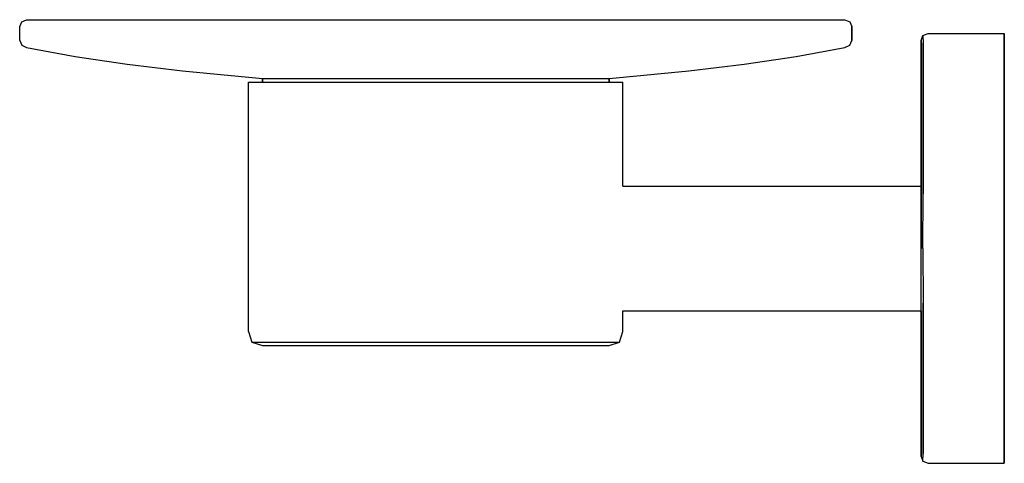
# Model space of a CAD drawing. Extents: x 0 to 142, y 0 to 64.
import ezdxf

# ---------------------------------------------------------------- set-up
doc = ezdxf.new("R2010")
doc.units = 0
doc.header["$MEASUREMENT"] = 0

msp = doc.modelspace()

# ---------------------------------------------------------------- linework, layer by layer
for p, q in [((0.3, 63.7), (1, 64)), ((0.3, 63.7), (1, 64)), ((1, 64), (3.1, 64)), ((3.1, 64), (8.9, 64)), ((3.1, 64), (8.9, 64)), ((8.9, 64), (18.7, 64)), ((18.7, 64), (30.7, 64)), ((30.7, 64), (44.8, 64)), ((44.8, 64), (60, 64)), ((60, 64), (75.2, 64)), ((75.2, 64), (89.3, 64)), ((89.3, 64), (101.3, 64)), ((101.3, 64), (111.1, 64)), ((111.1, 64), (116.9, 64)), ((116.9, 64), (119, 64)), ((119, 64), (119.7, 63.7)), ((0, 63), (0.3, 63.7)), ((0, 63), (0.3, 63.7)), ((0, 61), (0, 63)), ((119.7, 63.7), (120, 63)), ((120, 61), (120, 63)), ((120, 63), (120, 61)), ((130, 61), (130.27, 61.7)), ((130.27, 61.7), (131, 62)), ((130.27, 61.7), (130.3, 60.6)), ((131, 62), (142, 62)), ((142, 62), (142, 60.9)), ((142, 60.9), (142, 62)), ((0, 61), (0.3, 60.3)), ((0, 61), (0.3, 60.3)), ((0.3, 60.3), (1, 60)), ((0.3, 60.3), (1, 60)), ((1, 60), (8, 58.7)), ((1, 60), (8, 58.7)), ((112, 58.7), (119, 60)), ((119, 60), (119.7, 60.3)), ((119.7, 60.3), (120, 61)), ((130, 59.9), (130, 61)), ((130, 61), (130, 59.9)), ((130, 57), (130, 59.9)), ((130, 59.9), (130, 57)), ((130.3, 60.6), (130.3, 57.6)), ((130.3, 57.6), (130.3, 60.6)), ((142, 57.8), (142, 60.9)), ((142, 60.9), (142, 57.8)), ((8, 58.7), (15.5, 57.6)), ((104.5, 57.6), (112, 58.7)), ((15.5, 57.6), (23.5, 56.6)), ((96.5, 56.6), (104.5, 57.6)), ((130, 52.2), (130, 57)), ((130, 57), (130, 52.2)), ((130.3, 52.6), (130.3, 57.6)), ((130.3, 57.6), (130.3, 52.6)), ((142, 52.9), (142, 57.8)), ((142, 57.8), (142, 52.9)), ((23.5, 56.6), (35, 55.5)), ((35, 55.5), (35, 55)), ((35, 55.5), (35.9, 55.5)), ((35, 55), (35, 55.5)), ((35.9, 55.5), (38.3, 55.5)), ((38.3, 55.5), (42.3, 55.5)), ((42.3, 55.5), (47.6, 55.5)), ((47.6, 55.5), (53.6, 55.5)), ((53.6, 55.5), (60, 55.5)), ((60, 55.5), (66.4, 55.5)), ((66.4, 55.5), (72.4, 55.5)), ((72.4, 55.5), (77.7, 55.5)), ((77.7, 55.5), (81.7, 55.5)), ((81.7, 55.5), (84.1, 55.5)), ((84.1, 55.5), (85, 55.5)), ((85, 55.5), (96.5, 56.6)), ((85, 55), (85, 55.5)), ((85, 55.5), (85, 55)), ((33, 55), (34, 55)), ((33, 19), (33, 55)), ((34, 55), (36.6, 55)), ((36.6, 55), (40.9, 55)), ((40.9, 55), (46.6, 55)), ((46.6, 55), (53.1, 55)), ((53.1, 55), (60, 55)), ((60, 55), (66.9, 55)), ((66.9, 55), (73.4, 55)), ((73.4, 55), (79.1, 55)), ((79.1, 55), (83.4, 55)), ((83.4, 55), (86, 55)), ((86, 55), (87, 55)), ((87, 40), (87, 55)), ((130.3, 46.3), (130.3, 52.6)), ((130.3, 52.6), (130.3, 46.3)), ((142, 46.4), (142, 52.9)), ((142, 52.9), (142, 46.4)), ((130, 45.9), (130, 52.2)), ((130, 52.2), (130, 45.9)), ((130, 38.7), (130, 45.9)), ((130, 45.9), (130, 38.7)), ((130.3, 38.9), (130.3, 46.3)), ((130.3, 46.3), (130.3, 38.9)), ((142, 39), (142, 46.4)), ((142, 46.4), (142, 39)), ((87, 40), (130, 40)), ((130, 39.676), (130, 40)), ((130, 38.812), (130, 39.676)), ((130, 37.372), (130, 38.812)), ((130, 31), (130, 38.7)), ((130, 38.7), (130, 31)), ((130.27, 31), (130.3, 38.9)), ((142, 39), (142, 31)), ((142, 31), (142, 39)), ((130, 35.464), (130, 37.372)), ((130, 33.304), (130, 35.464)), ((130, 31), (130, 33.304)), ((130, 28.696), (130, 31)), ((130.27, 31), (130.3, 23.1)), ((142, 31), (142, 23)), ((142, 23), (142, 31)), ((130, 26.536), (130, 28.696)), ((130, 24.628), (130, 26.536)), ((130, 23.188), (130, 24.628)), ((130, 22.324), (130, 23.188)), ((130.3, 15.7), (130.3, 23.1)), ((130.3, 23.1), (130.3, 15.7)), ((142, 15.6), (142, 23)), ((142, 23), (142, 15.6)), ((87, 22), (130, 22)), ((87, 19), (87, 22)), ((130, 22), (130, 22.324)), ((130, 16.1), (130, 22)), ((130, 22), (130, 16.1)), ((33, 19), (33.5, 17.5)), ((86.5, 17.5), (87, 19)), ((33.5, 17.5), (35, 17)), ((33.5, 17.5), (34.5, 17.5)), ((34.5, 17.5), (37, 17.5)), ((37, 17.5), (41.3, 17.5)), ((41.3, 17.5), (46.8, 17.5)), ((46.8, 17.5), (53.2, 17.5)), ((53.2, 17.5), (60, 17.5)), ((60, 17.5), (66.8, 17.5)), ((66.8, 17.5), (73.2, 17.5)), ((73.2, 17.5), (78.7, 17.5)), ((78.7, 17.5), (83, 17.5)), ((83, 17.5), (85.5, 17.5)), ((85, 17), (86.5, 17.5)), ((85.5, 17.5), (86.5, 17.5)), ((35, 17), (35.9, 17)), ((35.9, 17), (38.3, 17)), ((38.3, 17), (42.3, 17)), ((42.3, 17), (47.6, 17)), ((47.6, 17), (53.6, 17)), ((53.6, 17), (60, 17)), ((60, 17), (66.4, 17)), ((66.4, 17), (72.4, 17)), ((72.4, 17), (77.7, 17)), ((77.7, 17), (81.7, 17)), ((81.7, 17), (84.1, 17)), ((84.1, 17), (85, 17)), ((130, 9.8), (130, 16.1)), ((130, 16.1), (130, 9.8)), ((130.3, 15.7), (130.3, 9.4)), ((130.3, 9.4), (130.3, 15.7)), ((142, 15.6), (142, 9.1)), ((142, 9.1), (142, 15.6)), ((130, 9.8), (130, 5)), ((130, 5), (130, 9.8)), ((130.3, 9.4), (130.3, 4.4)), ((130.3, 4.4), (130.3, 9.4)), ((142, 9.1), (142, 4.2)), ((142, 4.2), (142, 9.1)), ((130, 2.1), (130, 5)), ((130, 5), (130, 2.1)), ((130.3, 4.4), (130.3, 1.4)), ((130.3, 1.4), (130.3, 4.4)), ((142, 4.2), (142, 1.1)), ((142, 1.1), (142, 4.2)), ((130, 2.1), (130, 1)), ((130, 1), (130, 2.1)), ((130, 1), (130.27, 0.3)), ((130.27, 0.3), (130.3, 1.4)), ((130.27, 0.3), (131, 0)), ((130.27, 0.3), (131, 0)), ((142, 1.1), (142, 0)), ((142, 0), (142, 1.1)), ((131, 0), (142, 0))]:
    msp.add_line(p, q)

doc.saveas('drawing.dxf')
